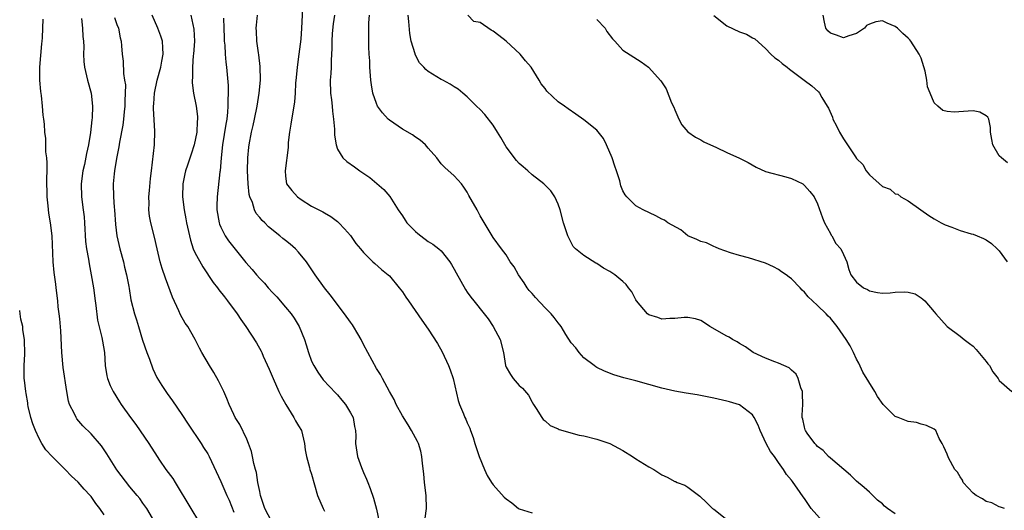
# Model space of a CAD drawing. Units: inches. Extents: x 2634000 to 2637000, y 1506000 to 1509000.
# Drawn here: x 2634000 to 2634152, y 1506467 to 1506542 of the extents above; entities that cross this region are included whole.
import ezdxf

# ---------------------------------------------------------------- set-up
doc = ezdxf.new("R2010")
doc.units = ezdxf.units.IN
doc.header["$MEASUREMENT"] = 0
doc.layers.add('LD26341506_2ft', color=100, linetype='Continuous')

msp = doc.modelspace()

# ---------------------------------------------------------------- linework, layer by layer
at = {"layer": 'LD26341506_2ft'}
for points, elevation in [([(2634043.63, 1506545), (2634043.44, 1506541), (2634043.32, 1506539.32), (2634043.05, 1506537), (2634042.76, 1506535), (2634042.6, 1506533.4), (2634042.53, 1506532.53), (2634042.46, 1506531), (2634042.37, 1506529.63), (2634042.28, 1506529), (2634042.09, 1506528.09), (2634041.81, 1506526.19), (2634041.58, 1506525), (2634041.39, 1506523.39), (2634041.37, 1506523), (2634041.37, 1506522.63), (2634040.92, 1506519), (2634041, 1506518.17), (2634041.15, 1506517), (2634041.98, 1506515.98), (2634042.82, 1506515), (2634043.38, 1506514.62), (2634045, 1506513.59), (2634046.14, 1506513), (2634046.72, 1506512.72), (2634047, 1506512.53), (2634047.97, 1506511.97), (2634049, 1506511.2), (2634049.21, 1506511), (2634050.09, 1506510.09), (2634051, 1506509.04), (2634051.84, 1506507.84), (2634052.53, 1506507), (2634053, 1506506.41), (2634054.47, 1506505), (2634054.73, 1506504.73), (2634055.8, 1506503.8), (2634056.81, 1506503), (2634057, 1506502.81), (2634058.51, 1506501), (2634059, 1506500.35), (2634059.54, 1506499.54), (2634059.95, 1506499), (2634062, 1506496), (2634063, 1506494.63), (2634064.41, 1506492.41), (2634065.12, 1506491.12), (2634066.11, 1506489), (2634066.37, 1506488.37), (2634066.81, 1506487), (2634067.62, 1506483.62), (2634067.83, 1506483), (2634068.41, 1506481.59), (2634068.64, 1506481), (2634068.76, 1506480.76), (2634069, 1506480.17), (2634069.38, 1506479.38), (2634069.51, 1506479), (2634069.93, 1506477.93), (2634070.19, 1506477), (2634070.85, 1506475), (2634071.64, 1506473), (2634072.06, 1506472.06), (2634072.72, 1506471), (2634073, 1506470.6), (2634074.71, 1506468.71), (2634075, 1506468.48), (2634075.86, 1506467.86), (2634076.88, 1506467), (2634077, 1506466.93), (2634079, 1506466.33)], 9664), ([(2634009.51, 1506542.49), (2634009.7, 1506541), (2634009.73, 1506539.73), (2634009.83, 1506539), (2634009.89, 1506538.11), (2634009.85, 1506537), (2634009.88, 1506535.88), (2634009.99, 1506535), (2634010.32, 1506533.68), (2634010.45, 1506533), (2634011.03, 1506531), (2634011.24, 1506529), (2634011.17, 1506527.17), (2634011.12, 1506526.88), (2634010.9, 1506524.9), (2634010.6, 1506523), (2634010.31, 1506521.69), (2634009.97, 1506519.97), (2634009.74, 1506519), (2634009.48, 1506517), (2634009.55, 1506515), (2634009.81, 1506513), (2634009.92, 1506511.92), (2634009.98, 1506511), (2634010.15, 1506508.15), (2634010.3, 1506507), (2634010.59, 1506505.41), (2634010.7, 1506504.7), (2634011.03, 1506503), (2634011.37, 1506501), (2634011.62, 1506499), (2634011.73, 1506498.27), (2634011.99, 1506495.99), (2634012.68, 1506493.32), (2634012.76, 1506492.76), (2634013.07, 1506491), (2634013.2, 1506489), (2634013.44, 1506487.44), (2634013.53, 1506487), (2634013.95, 1506485.95), (2634014.39, 1506485), (2634015.41, 1506483.41), (2634015.65, 1506483), (2634017.08, 1506481), (2634017.91, 1506479.91), (2634019.91, 1506477), (2634021.18, 1506475), (2634021.57, 1506474.43), (2634022.55, 1506473), (2634023.6, 1506471.6), (2634023.95, 1506471), (2634026.39, 1506467), (2634027.59, 1506465)], 9652), ([(2634014.63, 1506542.63), (2634015, 1506541.55), (2634015.21, 1506541), (2634015.51, 1506539.51), (2634015.64, 1506539), (2634015.72, 1506538.28), (2634015.8, 1506537), (2634015.94, 1506535.94), (2634015.99, 1506534.01), (2634016.18, 1506533), (2634016.29, 1506532.29), (2634016.27, 1506531), (2634016.21, 1506529.79), (2634016.21, 1506529), (2634016.1, 1506528.1), (2634016.02, 1506527), (2634015.92, 1506526.08), (2634015.41, 1506523.41), (2634015.3, 1506522.7), (2634014.93, 1506520.93), (2634014.6, 1506519), (2634014.54, 1506518.54), (2634014.42, 1506517), (2634014.46, 1506515), (2634014.56, 1506513.44), (2634014.6, 1506513), (2634014.77, 1506510.77), (2634015, 1506509), (2634015.45, 1506507), (2634015.98, 1506505), (2634016.15, 1506504.15), (2634016.47, 1506503), (2634016.82, 1506501.18), (2634016.86, 1506500.86), (2634017.16, 1506499.16), (2634017.7, 1506497), (2634018.03, 1506496.03), (2634018.3, 1506495), (2634018.94, 1506492.94), (2634019.62, 1506491), (2634020, 1506490), (2634020.51, 1506488.51), (2634021.16, 1506487.16), (2634021.91, 1506485.91), (2634022.72, 1506484.72), (2634023.57, 1506483.57), (2634025, 1506481.48), (2634025.98, 1506479.98), (2634027.98, 1506477), (2634028.36, 1506476.36), (2634029, 1506475.39), (2634029.22, 1506475), (2634031, 1506471.14), (2634031.93, 1506469), (2634032.27, 1506468.27), (2634033, 1506466.41)], 9654), ([(2634038.84, 1506465), (2634037.8, 1506467), (2634037.61, 1506467.61), (2634037.14, 1506469), (2634037, 1506469.59), (2634036.72, 1506471), (2634036.5, 1506472.5), (2634036.34, 1506473), (2634036.09, 1506473.91), (2634035.91, 1506475), (2634035.76, 1506475.76), (2634035.29, 1506477), (2634035, 1506477.65), (2634033.93, 1506479.93), (2634033.22, 1506481), (2634033, 1506481.45), (2634032.32, 1506483), (2634031.95, 1506483.95), (2634031.47, 1506485), (2634031, 1506485.92), (2634030.66, 1506486.66), (2634029.94, 1506487.94), (2634029.28, 1506489), (2634028.08, 1506491), (2634027.7, 1506491.7), (2634027.06, 1506493), (2634025.91, 1506495), (2634025.52, 1506495.52), (2634024.81, 1506496.81), (2634024.55, 1506497.45), (2634023.54, 1506499.54), (2634022.48, 1506502.48), (2634021.98, 1506503.98), (2634021.67, 1506505), (2634021.19, 1506507), (2634020.79, 1506508.79), (2634020.24, 1506511), (2634020.03, 1506512.03), (2634019.93, 1506513), (2634019.96, 1506514.04), (2634019.92, 1506515), (2634020.01, 1506516.01), (2634020.15, 1506517.85), (2634020.3, 1506519), (2634020.77, 1506523), (2634020.86, 1506525.14), (2634020.63, 1506528.63), (2634020.64, 1506529), (2634020.67, 1506529.33), (2634020.77, 1506531), (2634021.2, 1506533), (2634021.75, 1506535), (2634021.94, 1506535.94), (2634022.13, 1506537), (2634022.05, 1506537.95), (2634022.03, 1506539), (2634021.78, 1506539.78), (2634021.31, 1506541), (2634020.44, 1506543)], 9656), ([(2634026.39, 1506543), (2634026.86, 1506540.86), (2634026.93, 1506539), (2634026.8, 1506537), (2634026.77, 1506536.77), (2634026.64, 1506535), (2634026.65, 1506533.34), (2634026.61, 1506533), (2634026.6, 1506532.6), (2634026.82, 1506531), (2634027.21, 1506529), (2634027.4, 1506527.4), (2634027.42, 1506527), (2634027.36, 1506526.64), (2634027.3, 1506525), (2634026.91, 1506523), (2634026.42, 1506521.58), (2634025.89, 1506519.89), (2634025.58, 1506519), (2634025.47, 1506518.53), (2634025.15, 1506517), (2634025.08, 1506515), (2634025.35, 1506513), (2634025.63, 1506511.63), (2634025.74, 1506511), (2634026.31, 1506508.31), (2634026.75, 1506507), (2634027, 1506506.42), (2634028.23, 1506504.23), (2634029.83, 1506501.83), (2634030.49, 1506501), (2634030.7, 1506500.7), (2634031.57, 1506499.58), (2634032.05, 1506499), (2634033.53, 1506497), (2634034.11, 1506496.12), (2634034.88, 1506495), (2634036.51, 1506492.51), (2634037.21, 1506491.21), (2634037.31, 1506491), (2634037.54, 1506490.46), (2634038.47, 1506488.47), (2634039.08, 1506487), (2634039.95, 1506485), (2634040.29, 1506484.29), (2634041.02, 1506483), (2634042.29, 1506481), (2634042.51, 1506480.51), (2634043, 1506479.73), (2634043.43, 1506479), (2634043.92, 1506477), (2634044, 1506476), (2634044.2, 1506475), (2634044.69, 1506473.31), (2634044.75, 1506473), (2634045, 1506472.27), (2634045.93, 1506469), (2634046.77, 1506467), (2634047, 1506466.57)], 9658), ([(2634031.43, 1506542.57), (2634031.49, 1506541), (2634031.5, 1506539.5), (2634031.54, 1506539), (2634031.62, 1506538.38), (2634031.67, 1506537), (2634031.77, 1506535.77), (2634031.9, 1506535), (2634032.16, 1506532.16), (2634032.16, 1506531), (2634032.08, 1506529.92), (2634032.11, 1506529), (2634032.05, 1506528.05), (2634031.91, 1506527), (2634031.77, 1506526.23), (2634031.27, 1506523), (2634031.07, 1506521), (2634030.91, 1506519), (2634030.88, 1506518.88), (2634030.43, 1506515), (2634030.38, 1506513.62), (2634030.4, 1506513), (2634030.73, 1506511), (2634030.8, 1506510.8), (2634031, 1506510.35), (2634031.66, 1506509), (2634032.21, 1506508.21), (2634033, 1506507.18), (2634034.87, 1506504.87), (2634035.82, 1506503.82), (2634036.49, 1506503), (2634037, 1506502.41), (2634037.72, 1506501.72), (2634038.33, 1506501), (2634039, 1506500.25), (2634039.62, 1506499.62), (2634041, 1506498.02), (2634041.85, 1506497), (2634042.32, 1506496.32), (2634043.07, 1506495), (2634043.9, 1506493), (2634044.18, 1506492.18), (2634044.52, 1506491), (2634045, 1506489.7), (2634045.34, 1506489), (2634045.99, 1506487.99), (2634046.8, 1506486.8), (2634048.73, 1506484.73), (2634049, 1506484.49), (2634049.66, 1506483.66), (2634050.23, 1506483), (2634051, 1506481.72), (2634051.39, 1506481), (2634051.63, 1506479.63), (2634051.79, 1506479), (2634051.81, 1506478.19), (2634051.78, 1506477), (2634052.06, 1506475), (2634052.69, 1506473.31), (2634053, 1506472.54), (2634053.49, 1506471.49), (2634053.69, 1506471), (2634054.05, 1506470.05), (2634054.55, 1506468.55), (2634055, 1506466.89), (2634055.68, 1506463.68)], 9660), ([(2634062.5, 1506465.5), (2634062.7, 1506467), (2634062.67, 1506469), (2634062.43, 1506471), (2634062.32, 1506472.32), (2634062.09, 1506473.91), (2634062.02, 1506475), (2634061.83, 1506475.83), (2634061.46, 1506477), (2634061.31, 1506477.31), (2634060.4, 1506479), (2634059.87, 1506479.87), (2634059, 1506481.24), (2634058.04, 1506483), (2634057.75, 1506483.75), (2634056.99, 1506485.01), (2634055.96, 1506487), (2634055.61, 1506487.61), (2634055, 1506488.55), (2634053.66, 1506491), (2634053, 1506492.24), (2634052.63, 1506493), (2634052.11, 1506493.89), (2634051.49, 1506495), (2634051.29, 1506495.29), (2634051, 1506495.67), (2634050.1, 1506497), (2634047.89, 1506499.89), (2634046.97, 1506501), (2634045.55, 1506503), (2634044.24, 1506505), (2634043, 1506506.5), (2634042.52, 1506507), (2634041.69, 1506507.69), (2634041, 1506508.28), (2634040.58, 1506508.58), (2634040.11, 1506509), (2634038.37, 1506510.37), (2634037.78, 1506511), (2634037.36, 1506511.36), (2634037, 1506511.81), (2634036.45, 1506512.45), (2634036.22, 1506513), (2634035.88, 1506514.12), (2634035.49, 1506515), (2634035.39, 1506515.39), (2634035.2, 1506517), (2634035.12, 1506519), (2634035.17, 1506521), (2634035.32, 1506522.68), (2634035.36, 1506523), (2634035.73, 1506525), (2634035.98, 1506526.02), (2634036.2, 1506527), (2634036.61, 1506529), (2634036.92, 1506531), (2634037.12, 1506533), (2634037.1, 1506535.1), (2634036.87, 1506536.87), (2634036.81, 1506537.19), (2634036.56, 1506539), (2634036.53, 1506540.53), (2634036.48, 1506541), (2634036.51, 1506541.49), (2634036.68, 1506543)], 9662), ([(2634048.51, 1506543), (2634048.33, 1506541.67), (2634048.2, 1506540.2), (2634048.13, 1506539), (2634048.14, 1506537.86), (2634048.09, 1506537), (2634048, 1506536), (2634048, 1506535), (2634047.96, 1506534.04), (2634047.87, 1506533), (2634047.91, 1506531), (2634048.06, 1506529.94), (2634048.16, 1506529), (2634048.21, 1506528.21), (2634048.4, 1506527), (2634048.54, 1506525.46), (2634048.53, 1506524.53), (2634048.77, 1506523), (2634049, 1506522.34), (2634049.82, 1506521), (2634050.44, 1506520.44), (2634051.62, 1506519.62), (2634052.45, 1506519), (2634053.97, 1506517.97), (2634056.14, 1506516.14), (2634057.08, 1506515.08), (2634058.37, 1506513), (2634059, 1506512.09), (2634059.41, 1506511.41), (2634059.69, 1506511), (2634061, 1506509.67), (2634061.36, 1506509.36), (2634061.82, 1506509), (2634063, 1506508.13), (2634063.7, 1506507.7), (2634064.64, 1506507), (2634065, 1506506.67), (2634066.32, 1506505), (2634066.59, 1506504.59), (2634067, 1506503.88), (2634067.29, 1506503.29), (2634068.73, 1506500.73), (2634069, 1506500.33), (2634069.57, 1506499.57), (2634070.04, 1506499), (2634071.61, 1506497), (2634072.21, 1506496.21), (2634073.02, 1506495), (2634074.07, 1506493), (2634074.59, 1506491), (2634074.9, 1506489), (2634075, 1506488.77), (2634075.65, 1506487.65), (2634076.09, 1506487), (2634077, 1506485.92), (2634077.52, 1506485.52), (2634078.42, 1506484.42), (2634079, 1506483.34), (2634079.2, 1506483), (2634079.63, 1506482.37), (2634080.5, 1506481), (2634080.71, 1506480.71), (2634081, 1506480.49), (2634081.77, 1506479.77), (2634083, 1506479.24), (2634083.15, 1506479.15), (2634086.28, 1506478.28), (2634087, 1506478.15), (2634089, 1506477.64), (2634091, 1506476.99), (2634093, 1506475.93), (2634094.47, 1506475), (2634095, 1506474.63), (2634097, 1506473.42), (2634097.75, 1506473), (2634099, 1506472.18), (2634099.81, 1506471.81), (2634101, 1506471.14), (2634101.12, 1506471.12), (2634101.39, 1506471), (2634102.55, 1506470.55), (2634103, 1506470.24), (2634104.87, 1506468.87), (2634105.91, 1506467.91), (2634106.81, 1506467), (2634107, 1506466.87), (2634109, 1506465.29)], 9666), ([(2634123.78, 1506465), (2634122.05, 1506467), (2634121.6, 1506467.6), (2634121, 1506468.53), (2634120.79, 1506468.79), (2634119.88, 1506470.12), (2634119.25, 1506471), (2634119.13, 1506471.13), (2634119, 1506471.33), (2634118.22, 1506472.22), (2634117.78, 1506473), (2634117, 1506474.06), (2634116.36, 1506475), (2634115.76, 1506475.76), (2634115.11, 1506477), (2634114.16, 1506479), (2634113.84, 1506479.84), (2634113.25, 1506481), (2634113, 1506481.39), (2634111, 1506482.94), (2634109.42, 1506483.42), (2634109, 1506483.53), (2634107, 1506483.97), (2634104.47, 1506484.47), (2634102.73, 1506484.73), (2634101, 1506485.05), (2634099, 1506485.54), (2634095, 1506486.65), (2634093.57, 1506487), (2634093.12, 1506487.12), (2634091.59, 1506487.59), (2634090.16, 1506488.16), (2634089, 1506488.73), (2634088.83, 1506488.83), (2634088.58, 1506489), (2634087, 1506490.22), (2634086.27, 1506491), (2634085.72, 1506491.72), (2634085, 1506492.51), (2634084.21, 1506493.79), (2634083.49, 1506495), (2634083.28, 1506495.28), (2634083, 1506495.59), (2634082.4, 1506496.4), (2634081.92, 1506497), (2634081, 1506497.92), (2634079.5, 1506499.5), (2634079, 1506500.1), (2634078.57, 1506500.57), (2634078.25, 1506501), (2634077.76, 1506501.76), (2634076.91, 1506503), (2634076.22, 1506504.22), (2634075.64, 1506505), (2634075, 1506506.07), (2634074.27, 1506507), (2634073, 1506508.75), (2634072.84, 1506509), (2634071, 1506512.08), (2634070.7, 1506512.7), (2634070.51, 1506513), (2634069.24, 1506515.24), (2634069, 1506515.71), (2634068.5, 1506516.5), (2634068.09, 1506517), (2634067, 1506518.23), (2634065.53, 1506519.53), (2634065, 1506520.07), (2634064.32, 1506521), (2634063, 1506522.53), (2634062.57, 1506523), (2634061.75, 1506523.75), (2634061, 1506524.2), (2634060.55, 1506524.55), (2634059, 1506525.42), (2634057, 1506526.82), (2634056.81, 1506527), (2634055.95, 1506527.95), (2634055.17, 1506529), (2634055, 1506529.39), (2634054.46, 1506531), (2634054.25, 1506532.25), (2634054.14, 1506533), (2634053.98, 1506535), (2634053.96, 1506535.96), (2634053.9, 1506537), (2634053.85, 1506538.15), (2634053.85, 1506539), (2634053.82, 1506539.82), (2634053.81, 1506541.81), (2634053.93, 1506543)], 9668), ([(2634135, 1506466.16), (2634133.79, 1506467), (2634133.35, 1506467.35), (2634133, 1506467.7), (2634132.26, 1506468.26), (2634131, 1506469.47), (2634130.19, 1506470.19), (2634129, 1506471.21), (2634128.09, 1506472.09), (2634125, 1506474.72), (2634124.69, 1506475), (2634123.89, 1506475.89), (2634123, 1506476.54), (2634122.79, 1506476.79), (2634122.57, 1506477), (2634121.42, 1506478.58), (2634121.14, 1506479), (2634121.12, 1506479.12), (2634121, 1506479.49), (2634120.75, 1506480.75), (2634120.66, 1506481), (2634120.64, 1506481.36), (2634120.72, 1506483), (2634120.7, 1506484.7), (2634120.67, 1506485), (2634120.43, 1506485.57), (2634120.02, 1506487), (2634119.69, 1506487.69), (2634119, 1506488.27), (2634118.64, 1506488.64), (2634117, 1506489.37), (2634116.44, 1506489.56), (2634115, 1506490.16), (2634113.1, 1506491), (2634111.9, 1506491.9), (2634111, 1506492.4), (2634110.64, 1506492.64), (2634109.9, 1506493), (2634109.38, 1506493.38), (2634109, 1506493.52), (2634106.4, 1506495), (2634105.57, 1506495.57), (2634105, 1506495.93), (2634104.19, 1506496.19), (2634103, 1506496.43), (2634102.42, 1506496.42), (2634101, 1506496.25), (2634100.26, 1506496.26), (2634099, 1506496.15), (2634098.39, 1506496.39), (2634097, 1506496.81), (2634096.78, 1506497), (2634095.08, 1506499), (2634095, 1506499.13), (2634094.37, 1506500.37), (2634093.85, 1506501), (2634093.5, 1506501.5), (2634093, 1506501.94), (2634091.75, 1506503), (2634091, 1506503.49), (2634090.01, 1506504.01), (2634089, 1506504.74), (2634088.81, 1506504.81), (2634087, 1506505.95), (2634085.71, 1506507), (2634085.35, 1506507.35), (2634084.67, 1506508.67), (2634084.53, 1506509), (2634083.85, 1506511), (2634083.31, 1506513), (2634083, 1506513.87), (2634082.51, 1506515), (2634081.91, 1506515.91), (2634080.82, 1506517), (2634079, 1506518.4), (2634078.36, 1506519), (2634077.62, 1506519.62), (2634077, 1506520.17), (2634076.59, 1506520.59), (2634075, 1506522.73), (2634074.17, 1506524.17), (2634073.68, 1506525), (2634073, 1506526.06), (2634071.7, 1506527.7), (2634071, 1506528.46), (2634070.42, 1506529), (2634069, 1506530.4), (2634068.31, 1506531), (2634067.59, 1506531.59), (2634067, 1506531.95), (2634066.38, 1506532.38), (2634065.24, 1506533), (2634065, 1506533.1), (2634063, 1506534.33), (2634062.61, 1506534.61), (2634062.33, 1506535), (2634061.65, 1506535.65), (2634060.96, 1506536.96), (2634060.95, 1506537.05), (2634060.37, 1506539), (2634060.16, 1506540.16), (2634059.98, 1506542.02), (2634059.91, 1506543)], 9670), ([(2634151.83, 1506467), (2634151.2, 1506467.2), (2634151, 1506467.23), (2634149.86, 1506467.86), (2634149, 1506468.07), (2634148.45, 1506468.45), (2634147.46, 1506469), (2634147, 1506469.35), (2634145.47, 1506471), (2634145.35, 1506471.35), (2634145, 1506471.83), (2634144.57, 1506472.57), (2634144.19, 1506473), (2634143.21, 1506474.79), (2634143, 1506475.35), (2634142.49, 1506476.49), (2634142.23, 1506477), (2634141.78, 1506477.78), (2634141.22, 1506479), (2634141, 1506479.18), (2634139.79, 1506479.79), (2634139, 1506479.99), (2634138.25, 1506480.25), (2634137, 1506480.38), (2634135.43, 1506481), (2634135, 1506481.15), (2634133.14, 1506483), (2634132.25, 1506484.25), (2634131.82, 1506485), (2634129.98, 1506487.98), (2634129.36, 1506489.36), (2634129, 1506490), (2634128.56, 1506491), (2634128.03, 1506492.03), (2634127.44, 1506493), (2634126.02, 1506495), (2634125, 1506496.29), (2634124.64, 1506496.64), (2634124.33, 1506497), (2634123, 1506498.27), (2634122.23, 1506499), (2634121.58, 1506499.58), (2634121, 1506500.34), (2634120.64, 1506500.64), (2634120.33, 1506501), (2634119, 1506502.37), (2634118.62, 1506502.62), (2634118.15, 1506503), (2634117.46, 1506503.46), (2634117, 1506503.82), (2634116.2, 1506504.2), (2634115, 1506504.81), (2634112.37, 1506505.63), (2634111, 1506505.97), (2634109.6, 1506506.4), (2634107.84, 1506507), (2634107.27, 1506507.27), (2634107, 1506507.34), (2634105.9, 1506507.9), (2634105, 1506508.12), (2634104.42, 1506508.42), (2634103.02, 1506509), (2634101.92, 1506509.92), (2634099.91, 1506511), (2634099.41, 1506511.41), (2634099, 1506511.59), (2634098.09, 1506512.09), (2634096.1, 1506513), (2634095, 1506513.63), (2634093.62, 1506515), (2634093.34, 1506515.34), (2634093, 1506515.93), (2634092.7, 1506516.7), (2634092.51, 1506517.49), (2634092.03, 1506519), (2634091.75, 1506519.75), (2634091.35, 1506521), (2634090.49, 1506523), (2634090.01, 1506524.01), (2634089, 1506525.29), (2634087, 1506526.89), (2634085.76, 1506527.76), (2634084.56, 1506528.56), (2634083.97, 1506529), (2634083, 1506529.67), (2634081.27, 1506531.27), (2634081, 1506531.7), (2634080.4, 1506532.4), (2634080.07, 1506533), (2634078.87, 1506535), (2634077.97, 1506535.97), (2634077.18, 1506537), (2634075.02, 1506539.02), (2634073.85, 1506539.85), (2634073, 1506540.56), (2634072.69, 1506540.69), (2634071, 1506541.87), (2634070.01, 1506542.01), (2634069.11, 1506543)], 9672), ([(2634107, 1506542.97), (2634109, 1506541.37), (2634111, 1506540.43), (2634112.06, 1506540.06), (2634113, 1506539.53), (2634113.35, 1506539.35), (2634115, 1506537.88), (2634115.81, 1506537), (2634116.41, 1506536.41), (2634117, 1506536.07), (2634117.56, 1506535.56), (2634118.31, 1506535), (2634118.68, 1506534.68), (2634120.97, 1506533), (2634122.11, 1506532.11), (2634123.17, 1506531.17), (2634123.31, 1506531), (2634123.67, 1506530.33), (2634124.5, 1506529), (2634124.7, 1506528.7), (2634125.31, 1506527.31), (2634125.39, 1506527), (2634125.94, 1506525.94), (2634126.37, 1506525), (2634127, 1506523.96), (2634128.85, 1506521.15), (2634129, 1506520.94), (2634130.01, 1506520.01), (2634130.51, 1506519), (2634131, 1506518.42), (2634133, 1506516.62), (2634134.21, 1506516.21), (2634135, 1506515.48), (2634135.41, 1506515.41), (2634135.83, 1506515), (2634137, 1506514.41), (2634138.93, 1506513), (2634140.15, 1506512.15), (2634141, 1506511.6), (2634142.05, 1506511), (2634142.7, 1506510.7), (2634143.69, 1506510.31), (2634145, 1506509.84), (2634146.68, 1506509.32), (2634147, 1506509.23), (2634147.64, 1506509), (2634148.61, 1506508.61), (2634149, 1506508.4), (2634149.82, 1506507.82), (2634150.71, 1506507), (2634151, 1506506.68), (2634152.26, 1506505)], 9676), ([(2634152.27, 1506520.27), (2634151.35, 1506521), (2634151, 1506521.35), (2634150.04, 1506523), (2634149.86, 1506523.86), (2634149.68, 1506525), (2634149.67, 1506525.67), (2634149.41, 1506527), (2634149.28, 1506527.28), (2634149, 1506527.48), (2634148.05, 1506528.05), (2634147, 1506528.24), (2634146.22, 1506528.22), (2634144.05, 1506528.05), (2634143, 1506528.15), (2634142.3, 1506528.3), (2634141.54, 1506529), (2634141, 1506529.52), (2634140.35, 1506531), (2634139.94, 1506531.94), (2634139.88, 1506533), (2634139.6, 1506534.4), (2634139, 1506536.37), (2634138.69, 1506537), (2634137.39, 1506539), (2634137.23, 1506539.23), (2634137, 1506539.47), (2634136.18, 1506540.18), (2634135.36, 1506541), (2634135, 1506541.28), (2634133.76, 1506541.76), (2634133, 1506542.12), (2634132.01, 1506541.99), (2634131, 1506541.64), (2634130.58, 1506541.42), (2634130.23, 1506541), (2634129, 1506540.2), (2634127.83, 1506539.83), (2634127, 1506539.52), (2634125.92, 1506539.92), (2634125, 1506540.24), (2634124.61, 1506540.61), (2634124.31, 1506541), (2634124.09, 1506541.91), (2634123.88, 1506543)], 9678), ([(2634020.85, 1506464.85), (2634019.6, 1506467), (2634019, 1506467.82), (2634018.51, 1506468.51), (2634018.12, 1506469), (2634017, 1506470.29), (2634015, 1506472.93), (2634013.67, 1506475), (2634013.42, 1506475.42), (2634012.61, 1506476.61), (2634011, 1506478.5), (2634009.74, 1506479.74), (2634008.82, 1506480.82), (2634008.69, 1506481), (2634008.45, 1506481.55), (2634007.68, 1506483), (2634007.5, 1506483.5), (2634007.25, 1506485), (2634006.72, 1506488.72), (2634006.51, 1506491), (2634006.36, 1506494.36), (2634006.19, 1506496.19), (2634006.07, 1506497), (2634005.95, 1506498.05), (2634005.86, 1506499), (2634005.64, 1506501), (2634005.55, 1506501.55), (2634005.33, 1506503.33), (2634005.18, 1506505), (2634005, 1506509), (2634004.77, 1506511), (2634004.5, 1506512.5), (2634004.39, 1506513.61), (2634004.21, 1506515), (2634004.16, 1506517.84), (2634004.21, 1506519), (2634004.24, 1506520.24), (2634004.16, 1506521), (2634004.03, 1506521.97), (2634004.03, 1506523), (2634004.01, 1506524.01), (2634003.9, 1506525), (2634003.81, 1506526.19), (2634003.72, 1506527), (2634003.6, 1506527.6), (2634003.5, 1506529), (2634003.35, 1506530.65), (2634003.24, 1506531.24), (2634003.12, 1506533), (2634003.11, 1506535), (2634003.42, 1506538.58), (2634003.49, 1506539), (2634003.54, 1506539.54), (2634003.59, 1506541), (2634003.62, 1506542.38)], 9650), ([(2634089, 1506542.34), (2634090.24, 1506541), (2634090.5, 1506540.5), (2634091.37, 1506539.37), (2634091.73, 1506539), (2634093, 1506537.61), (2634095.8, 1506535.8), (2634096.95, 1506535), (2634098.87, 1506532.87), (2634099.66, 1506531.66), (2634100.48, 1506529.52), (2634100.84, 1506528.84), (2634101, 1506528.41), (2634101.64, 1506527), (2634102.11, 1506526.11), (2634103, 1506525.02), (2634104.18, 1506524.18), (2634105, 1506523.81), (2634105.5, 1506523.5), (2634107.41, 1506522.59), (2634109, 1506521.85), (2634110.98, 1506520.98), (2634112.29, 1506520.29), (2634113.56, 1506519.56), (2634115, 1506518.92), (2634118.11, 1506518.11), (2634119, 1506517.85), (2634120.72, 1506517), (2634121, 1506516.77), (2634121.83, 1506515.83), (2634122.48, 1506515), (2634123, 1506513.95), (2634123.76, 1506511.76), (2634124.07, 1506511), (2634125, 1506509.38), (2634125.12, 1506509.12), (2634125.2, 1506509), (2634125.84, 1506507.84), (2634126.59, 1506507), (2634127, 1506506.13), (2634127.51, 1506505), (2634127.81, 1506503.81), (2634128.15, 1506503), (2634129, 1506501.88), (2634130.08, 1506501), (2634130.72, 1506500.72), (2634131, 1506500.51), (2634132.24, 1506500.24), (2634133, 1506500.18), (2634134.23, 1506500.23), (2634135, 1506500.33), (2634136.39, 1506500.39), (2634137, 1506500.34), (2634138.04, 1506500.04), (2634139, 1506499.44), (2634139.26, 1506499.26), (2634139.55, 1506499), (2634141, 1506497.28), (2634141.27, 1506497), (2634142.97, 1506495), (2634145, 1506493.53), (2634145.62, 1506493), (2634146.43, 1506492.43), (2634147, 1506491.97), (2634147.48, 1506491.48), (2634149, 1506489.61), (2634149.26, 1506489.26), (2634149.51, 1506489), (2634150.03, 1506488.03), (2634150.86, 1506487), (2634151, 1506486.7), (2634152.97, 1506485)], 9674), ([(2634013, 1506466.02), (2634012.37, 1506467), (2634011.76, 1506467.76), (2634011, 1506468.85), (2634010.88, 1506469), (2634009.95, 1506469.95), (2634009, 1506471.04), (2634007.97, 1506471.97), (2634007.01, 1506473), (2634005, 1506475), (2634004.03, 1506476.03), (2634003.42, 1506477), (2634003, 1506477.76), (2634002.42, 1506479), (2634002.04, 1506480.04), (2634001.74, 1506481), (2634001.33, 1506482.67), (2634001.26, 1506483), (2634001.24, 1506483.24), (2634001, 1506484.68), (2634000.93, 1506485), (2634000.74, 1506486.74), (2634000.69, 1506487), (2634000.69, 1506489), (2634000.78, 1506490.78), (2634000.8, 1506491), (2634000.75, 1506492.75), (2634000.76, 1506493), (2634000.49, 1506494.49), (2634000.46, 1506495), (2634000.18, 1506496.18), (2634000.08, 1506497), (2634000, 1506497.48)], 9648)]:
    msp.add_lwpolyline(points, dxfattribs=dict(at, elevation=elevation))

doc.saveas('drawing.dxf')
